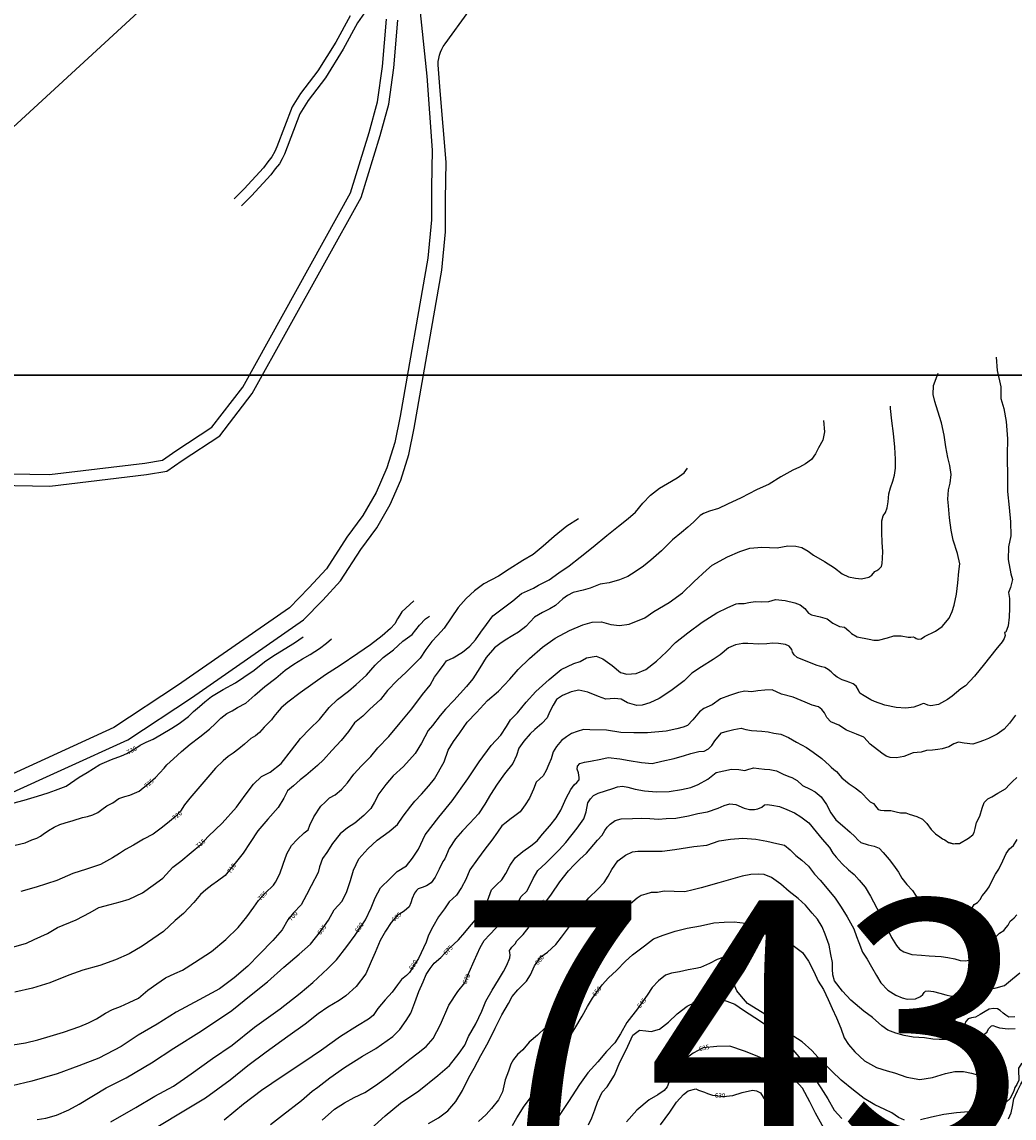
# Model space of a CAD drawing. Extents: x 346587 to 353930, y 6297400 to 6304834.
# Drawn here: x 350013 to 350448, y 6301875 to 6302355 of the extents above; entities that cross this region are included whole.
import ezdxf

# ---------------------------------------------------------------- set-up
doc = ezdxf.new("R2010")
doc.units = 0
doc.header["$MEASUREMENT"] = 0
doc.layers.get('0').update_dxf_attribs({"linetype": 'CONTINUOUS'})
doc.layers.add('2000', color=7, linetype='CONTINUOUS')

msp = doc.modelspace()

# ---------------------------------------------------------------- linework, layer by layer
at = {"color": 3}
for points in [[(349900, 6302200), (350800, 6302200), (350800, 6302800), (349900, 6302800), (349900, 6302200)], [(349900, 6301600), (350800, 6301600), (350800, 6302200), (349900, 6302200), (349900, 6301600)]]:
    msp.add_lwpolyline(points, dxfattribs=at)
at = {"color": 1}
for points in [[(350345.98, 6302618.21), (349601.26, 6301933.26), (349409.41, 6302027.1), (349337.04, 6301986.23), (349372.26, 6301746.09), (349329.32, 6301703.29), (349241.03, 6301676.77), (349102.56, 6301578.88), (349031.15, 6301421.32), (348572.53, 6301001.06), (348492.23, 6301005.53), (348275.6, 6300768.28), (348228.32, 6300624.22), (348255.45, 6300551.69), (348199.13, 6300385.35), (348129.6, 6300322.32), (348117.48, 6300248.8), (348137.69, 6300214.86), (347967.11, 6299874.1), (347949.45, 6299794.65), (348041.1, 6299229.98)], [(350440.04, 6302207.88), (350440.42, 6302201.95), (350442.03, 6302194.91), (350442.05, 6302189.72), (350443.34, 6302185.43), (350444.34, 6302179.67), (350444.94, 6302172.14), (350444.84, 6302165.1), (350445.01, 6302154.42), (350445.03, 6302149.02), (350445.64, 6302141.98), (350446.32, 6302135.69), (350446.43, 6302129.66), (350445.35, 6302124.79), (350445.33, 6302119.25), (350446.5, 6302113.05), (350447.13, 6302110.48), (350446.31, 6302107.07), (350445.44, 6302104.77), (350445.89, 6302102.15), (350445.82, 6302097.95), (350445.66, 6302093.96), (350445.23, 6302090.24), (350444.23, 6302087.4), (350443.7, 6302087.31), (350443.93, 6302085.98), (350443.54, 6302084.61), (350442.66, 6302083.19), (350439.91, 6302079.83), (350434.96, 6302073.54), (350430.49, 6302068.13), (350426.55, 6302064.01), (350424.57, 6302062.64), (350420.67, 6302059.45), (350418.69, 6302057.94), (350414.69, 6302055.79), (350411.38, 6302055.24), (350410.08, 6302055.51), (350408.8, 6302056.08), (350408.01, 6302056.16), (350406.65, 6302055.6), (350404.01, 6302054.58), (350400.41, 6302054.23), (350396.18, 6302054.41), (350391.29, 6302055.47), (350386.71, 6302057.07), (350385.12, 6302057.87), (350382.17, 6302059.64), (350380.32, 6302060.75), (350379.65, 6302062.08), (350378.76, 6302063.76), (350377.44, 6302064.78), (350375.85, 6302065.45), (350374.35, 6302066.07), (350372.55, 6302066.55), (350370.3, 6302067.79), (350369.06, 6302068.77), (350367.78, 6302070.05), (350366.37, 6302071.16), (350364.96, 6302072), (350363.58, 6302072.29), (350361.66, 6302072.8), (350355.35, 6302075.33), (350352.89, 6302076.39), (350351.56, 6302077.54), (350350.81, 6302078.65), (350350.45, 6302079.8), (350349.3, 6302081.31), (350347.67, 6302082.02), (350344.68, 6302082.42), (350342.04, 6302082.69), (350339.58, 6302082.38), (350336.01, 6302082.16), (350331.3, 6302082.42), (350329.06, 6302082.51), (350325.85, 6302081.89), (350322.78, 6302080.56), (350319.09, 6302077.46), (350316.02, 6302075.47), (350310.89, 6302072.33), (350306.76, 6302069.54), (350303.34, 6302066.08), (350297.51, 6302061.79), (350292.46, 6302058.42), (350288.34, 6302056.48), (350285, 6302055.46), (350282.58, 6302055.37), (350278.53, 6302056.57), (350275.75, 6302058.12), (350272.84, 6302058.34), (350269.02, 6302058.16), (350265.85, 6302059.36), (350261.22, 6302061.22), (350257.17, 6302062.11), (350253.87, 6302061.4), (350250.01, 6302059.76), (350247.51, 6302057.95), (350245.93, 6302055.56), (350244.32, 6302052.37), (350243.36, 6302050.02), (350241.08, 6302047.41), (350238.01, 6302044.79), (350235.91, 6302042.98), (350233.11, 6302039.79), (350231.01, 6302036.69), (350229.87, 6302033.46), (350228.35, 6302029.96), (350224.63, 6302025.44), (350221.52, 6302020.92), (350218.59, 6302016.41), (350216.1, 6302012.15), (350213.21, 6302007.86), (350209.45, 6302003.87), (350206.25, 6302000.42), (350203.27, 6301997.05), (350200.38, 6301992.8), (350198.46, 6301988.24), (350197.59, 6301987.09), (350196.11, 6301983.72), (350194.31, 6301980.26), (350192.57, 6301977.65), (350190.55, 6301976.41), (350188.57, 6301975.66), (350186.9, 6301975.08), (350186.07, 6301974.42), (350185.19, 6301973.13), (350184.23, 6301970.92), (350183.71, 6301969.01), (350182.88, 6301967.15), (350180.74, 6301965.29), (350177.62, 6301963.35), (350174.99, 6301960.33), (350172.5, 6301956.53), (350170.23, 6301952.45), (350168.05, 6301947.27), (350166.21, 6301943.28), (350163.86, 6301937.92), (350159.7, 6301932.38), (350155.23, 6301928.22), (350152.25, 6301926.14), (350147.33, 6301923.26), (350143.12, 6301920.43), (350137.37, 6301915.87), (350129.83, 6301910.51), (350120.31, 6301903.6), (350112.24, 6301897.58), (350104.52, 6301891.29), (350093.77, 6301883.45), (350081.26, 6301876.01), (350070.2, 6301869.33)], [(350052.29, 6301873.1), (350063.13, 6301879.39), (350071.47, 6301884.26), (350079.72, 6301888.73), (350087.49, 6301894.09), (350096.74, 6301900.82), (350105.43, 6301906.62), (350115.12, 6301914.55), (350126.35, 6301922.61), (350135.21, 6301929.38), (350140.65, 6301934.08), (350147.31, 6301940.19), (350151.12, 6301944.08), (350155.54, 6301949.8), (350159.22, 6301954.76), (350163.73, 6301961.58), (350166.21, 6301966.76), (350168, 6301971.1), (350170.4, 6301975.58), (350174.52, 6301979.56), (350177.72, 6301982.62), (350181.72, 6301985.19), (350184.3, 6301988.51), (350186.97, 6301992.45), (350189.85, 6301998.69), (350195.84, 6302006.4), (350201.75, 6302013.66), (350208.62, 6302023.27), (350213.61, 6302030.63), (350218.86, 6302037.85), (350223.07, 6302042.32), (350225.52, 6302046.13), (350227.35, 6302049.05), (350230.29, 6302052.19), (350234.18, 6302056.84), (350238.35, 6302061.49), (350244.22, 6302066.72), (350249.44, 6302071.1), (350255.06, 6302073.67), (350257.83, 6302074.6), (350260.63, 6302076.28), (350264.77, 6302076.99), (350267.76, 6302075.71), (350271.82, 6302072.87), (350275.48, 6302069.77), (350278.26, 6302069.01), (350282.39, 6302069.32), (350286.52, 6302071.14), (350291.3, 6302074.81), (350295.6, 6302078.84), (350299.63, 6302082.92), (350305.02, 6302087.12), (350311.29, 6302091.77), (350317.61, 6302095.98), (350322.44, 6302098.28), (350326.09, 6302099.92), (350327.19, 6302100.01), (350329.65, 6302100.01), (350331.72, 6302100.5), (350334.4, 6302100.85), (350337.13, 6302100.76), (350340.38, 6302100.94), (350343.41, 6302101.73), (350347.6, 6302101.33), (350351.82, 6302100.22), (350354.16, 6302099.43), (350356.23, 6302097.79), (350357.82, 6302095.71), (350359.1, 6302095.08), (350362.85, 6302094.2), (350365.93, 6302093.27), (350368.49, 6302091.32), (350371.35, 6302089.86), (350373.64, 6302089.59), (350375.45, 6302088.08), (350376.65, 6302086.89), (350379.12, 6302085.47), (350384.4, 6302084.45), (350386.43, 6302083.96), (350388.49, 6302083.96), (350392.36, 6302084.98), (350395.13, 6302085.91), (350398.34, 6302085.86), (350401.43, 6302085.27), (350402.61, 6302085.2), (350403.59, 6302085.36), (350404.38, 6302085.09), (350404.95, 6302084.66), (350405.88, 6302084.4), (350407.19, 6302084.49), (350408.68, 6302085.51), (350413.47, 6302087.85), (350416.32, 6302089.89), (350419.48, 6302093.65), (350420.74, 6302096.44), (350421.61, 6302099.28), (350422.56, 6302104.02), (350423.2, 6302109.02), (350423.66, 6302113.94), (350424.09, 6302117.35), (350423.01, 6302121.92), (350421.18, 6302127.72), (350420.24, 6302132.06), (350419.56, 6302137.51), (350419.1, 6302142.73), (350418.82, 6302145.66), (350419.07, 6302149.69), (350419.9, 6302152.66), (350420.36, 6302156.47), (350419.69, 6302160.41), (350418.84, 6302163.91), (350417.89, 6302168.65), (350417.21, 6302173.65), (350416.05, 6302179.1), (350414.44, 6302184.15), (350413.15, 6302188.36), (350412.48, 6302191.5), (350412.59, 6302195.49), (350414.64, 6302200.8)], [(350020.01, 6301874.18), (350023.79, 6301874.76), (350028.49, 6301876.04), (350033.89, 6301878.38), (350038.32, 6301880.82), (350050.26, 6301887.95), (350058.99, 6301892.29), (350070.05, 6301898.88), (350079.88, 6301905.3), (350091.9, 6301912.92), (350105.29, 6301921.77), (350113.75, 6301928.73), (350120.81, 6301934.39), (350128.09, 6301940.86), (350134.71, 6301946.44), (350139.71, 6301950.91), (350144.04, 6301956.4), (350147.63, 6301961.36), (350150.07, 6301965.97), (350153.58, 6301969.65), (350155.68, 6301973.9), (350157.24, 6301978.68), (350158.5, 6301983.24), (350160.9, 6301988.21), (350164.8, 6301992.63), (350168.83, 6301996.44), (350174.18, 6302000.12), (350177.73, 6302003.26), (350180.23, 6302006.85), (350183.64, 6302011.32), (350185.35, 6302013.45), (350188.24, 6302016.5), (350191.53, 6302020.13), (350194.06, 6302023.19), (350198.26, 6302030.72), (350200, 6302035.81), (350202.27, 6302039.53), (350205.07, 6302043.39), (350208.35, 6302047.99), (350212.34, 6302052.24), (350217.2, 6302057.51), (350222.03, 6302061.63), (350226.93, 6302066.86), (350230.7, 6302071.11), (350235.56, 6302075.89), (350241.35, 6302080.89), (350246.88, 6302084.79), (350253.2, 6302088.24), (350258.91, 6302090.68), (350263.08, 6302091.83), (350267.22, 6302091.92), (350271.31, 6302090.85), (350274.96, 6302090.41), (350279.27, 6302090.94), (350286.17, 6302093.73), (350290.07, 6302096.52), (350296.74, 6302100.41), (350302.58, 6302104.62), (350307.75, 6302109.58), (350313.18, 6302114.63), (350315.55, 6302116.84), (350322.27, 6302120.38), (350327.8, 6302122.82), (350332.11, 6302124.15), (350337.3, 6302124.59), (350344.03, 6302124.37), (350348.69, 6302125.21), (350352.21, 6302125.03), (350354.94, 6302124.54), (350357.72, 6302122.86), (350359.97, 6302121.17), (350364.86, 6302118.38), (350369.23, 6302115.64), (350372.58, 6302112.93), (350375.36, 6302111.6), (350378.35, 6302111.07), (350381.08, 6302110.76), (350384.25, 6302111.47), (350385.48, 6302112.4), (350386.8, 6302113.97), (350387.76, 6302114.44), (350388.55, 6302114.97), (350389.77, 6302116.25), (350390.07, 6302117.54), (350390.29, 6302119.88), (350390.32, 6302122.81), (350390.04, 6302126.71), (350389.93, 6302131.05), (350389.96, 6302136.18), (350390.47, 6302138.44), (350391.48, 6302139.82), (350392.26, 6302141.9), (350392.65, 6302144.47), (350392.99, 6302147.97), (350393.77, 6302150.58), (350394.73, 6302153.5), (350395.55, 6302156.2), (350395.93, 6302159.3), (350395.96, 6302163.2), (350395.68, 6302168.47), (350394.99, 6302174.41), (350394.27, 6302179.94), (350393.72, 6302185.39), (350393.76, 6302186.41)], [(350364.35, 6302180.04), (350364.81, 6302175.12), (350364.08, 6302171.53), (350362.24, 6302168.08), (350360.85, 6302165.47), (350359.1, 6302163.07), (350356.55, 6302161.08), (350353.92, 6302159.62), (350350.93, 6302158.34), (350345.66, 6302155.5), (350340.57, 6302152.27), (350335.04, 6302149.75), (350328.37, 6302146.29), (350322.35, 6302143.55), (350318.44, 6302141.65), (350314.4, 6302140.36), (350311.86, 6302139.34), (350310.36, 6302138.59), (350307.51, 6302135.62), (350305.02, 6302133.37), (350302.25, 6302131.06), (350298.22, 6302127.92), (350293.4, 6302123.09), (350288.71, 6302118.97), (350285.51, 6302116.27), (350281.95, 6302113.79), (350278.62, 6302111.89), (350275.06, 6302110.43), (350270.58, 6302109.1), (350266.62, 6302108.44), (350262.23, 6302106.76), (350259.16, 6302105.83), (350254.67, 6302104.76), (350252.3, 6302103.48), (350250.2, 6302101.97), (350247.04, 6302099.14), (350244.54, 6302097.64), (350241.25, 6302096.09), (350237.78, 6302094.01), (350233.97, 6302089.93), (350230.81, 6302087.5), (350228.31, 6302085.95), (350224.89, 6302084), (350222.69, 6302082.36), (350220.24, 6302080.59), (350216.6, 6302076.38), (350213.85, 6302071.82), (350210.74, 6302067.08), (350207.99, 6302063.72), (350202.47, 6302057.47), (350198.79, 6302053.71), (350196.47, 6302050.92), (350193.14, 6302046.53), (350191.3, 6302044.36), (350188.24, 6302038.83), (350185.49, 6302034.36), (350180.45, 6302028.64), (350175.89, 6302024.52), (350172.65, 6302020.72), (350169.63, 6302016.73), (350167.8, 6302013.05), (350166.18, 6302010.31), (350163.12, 6302007.21), (350159.17, 6302003.8), (350155.84, 6302001.76), (350152.68, 6301999.19), (350149.31, 6301994.94), (350146.81, 6301991.05), (350144.98, 6301988.3), (350143.67, 6301984.71), (350143.02, 6301982.19), (350139.92, 6301976.34), (350137.91, 6301972.44), (350135.6, 6301968.15), (350132.27, 6301964.6), (350129.81, 6301961.5), (350127.24, 6301957.16), (350123.25, 6301952.51), (350117.42, 6301946.45), (350112.3, 6301941.18), (350106.33, 6301936.13), (350099.84, 6301931.26), (350090.93, 6301926.43), (350080.92, 6301921.16), (350072.59, 6301915.81), (350064.25, 6301911.07), (350056.79, 6301906.11), (350047, 6301900.97), (350038.3, 6301897.66), (350028.77, 6301894.12), (350017.7, 6301890.84), (350009.05, 6301888.9)], [(350009.38, 6301906.84), (350014.92, 6301907.72), (350020.23, 6301908.92), (350025.72, 6301910.64), (350031.57, 6301912.41), (350038.73, 6301914.84), (350042.46, 6301916.44), (350045.97, 6301918.25), (350049.88, 6301920.73), (350052.95, 6301922.33), (350056.46, 6301923.65), (350060.28, 6301925.34), (350064.36, 6301927.24), (350068.49, 6301930.69), (350072.43, 6301933.57), (350076.12, 6301936.14), (350080.29, 6301938), (350083.58, 6301939.5), (350088.94, 6301942.87), (350096.4, 6301947.61), (350102.62, 6301952.92), (350108.01, 6301958.14), (350111.78, 6301962.88), (350114.84, 6301967.13), (350116.9, 6301970.01), (350119.83, 6301973.25), (350123.51, 6301976.74), (350124.3, 6301978.03), (350126.31, 6301981.66), (350127.79, 6301985.96), (350129.4, 6301990.48), (350131.32, 6301994.02), (350133.86, 6301996.76), (350136.98, 6301999.55), (350138.73, 6302000.97), (350139.34, 6302002.96), (350141.13, 6302006.68), (350144.28, 6302011.25), (350146.07, 6302012.97), (350148.05, 6302014.88), (350150.5, 6302016.25), (350153.22, 6302018.6), (350155.85, 6302021.56), (350158.69, 6302025.24), (350162.07, 6302028.87), (350166.05, 6302033.08), (350169.25, 6302036.84), (350173.98, 6302041.84), (350178.93, 6302047.78), (350184.05, 6302053.93), (350188.69, 6302060.22), (350192.06, 6302064.3), (350194.07, 6302067.79), (350196.17, 6302070.67), (350198.27, 6302073.37), (350199.32, 6302074.84), (350202.13, 6302076.21), (350206.3, 6302078.69), (350209.46, 6302081.3), (350211.96, 6302084.13), (350214.23, 6302087.46), (350216.81, 6302090.82), (350219.61, 6302094.58), (350223.69, 6302097.64), (350228.3, 6302101.23), (350232.15, 6302104.41), (350237.42, 6302106.76), (350239.49, 6302108), (350244.18, 6302110.3), (350248.53, 6302113.4), (350253.05, 6302116.46), (350257.74, 6302120.22), (350263.48, 6302124.78), (350269.53, 6302129.7), (350274.62, 6302133.9), (350278.78, 6302137.18), (350281.98, 6302140.01), (350285.22, 6302143.91), (350288.6, 6302147.45), (350292.59, 6302150.46), (350296.06, 6302152.59), (350300.31, 6302155.02), (350303.34, 6302157.24), (350304.83, 6302159.19)], [(350257.14, 6302137.09), (350251.92, 6302133.86), (350246.4, 6302129.35), (350241.62, 6302125.14), (350237.19, 6302121.46), (350232.72, 6302118.81), (350226.75, 6302115.09), (350221.97, 6302112.03), (350215.6, 6302108.54), (350211.48, 6302105.48), (350207.93, 6302102.25), (350204.34, 6302098.22), (350201.28, 6302093.66), (350198.21, 6302089.14), (350195.37, 6302085.95), (350192.91, 6302083.3), (350190.24, 6302079.93), (350187.8, 6302076.12), (350185.12, 6302073.38), (350181.57, 6302069.88), (350177.67, 6302066.25), (350173.38, 6302061.95), (350170.36, 6302057.92), (350165.67, 6302053.76), (350162.56, 6302050.71), (350159.01, 6302047.74), (350156.29, 6302044.02), (350153.14, 6302040.08), (350149.02, 6302035.65), (350145.39, 6302031.62), (350142.72, 6302029.14), (350137.72, 6302024.71), (350135.13, 6302022.77), (350132.32, 6302020.24), (350129.69, 6302018.03), (350128.03, 6302014.79), (350125.54, 6302010.63), (350121.03, 6302005.58), (350116.7, 6302000.49), (350113.29, 6301995.44), (350110.22, 6301990.75), (350107.29, 6301987.03), (350104.75, 6301984.02), (350102.3, 6301980.96), (350098.92, 6301978.39), (350096.55, 6301976.75), (350093.79, 6301974.67), (350091.55, 6301972.68), (350088.62, 6301969.14), (350084.11, 6301964.36), (350080.47, 6301961.17), (350075.25, 6301956.43), (350070.65, 6301953.24), (350065.95, 6301950.05), (350060.25, 6301946.64), (350054.23, 6301944.03), (350047.38, 6301941.6), (350039.96, 6301939.43), (350033.9, 6301937.26), (350025.51, 6301933.9), (350017.95, 6301931.6), (350010.13, 6301929.92)], [(350184.93, 6302101.19), (350179.72, 6302096.28), (350178.8, 6302094.86), (350177.75, 6302093.27), (350176.7, 6302091.14), (350174.68, 6302089.06), (350171.05, 6302085.87), (350166, 6302081.89), (350160.43, 6302078.17), (350152.62, 6302072.9), (350146.31, 6302068.74), (350140.74, 6302064.8), (350135.12, 6302060.86), (350129.77, 6302056.74), (350126.92, 6302054.26), (350125.04, 6302052.31), (350123.68, 6302050.54), (350122.59, 6302049.08), (350119.43, 6302045.8), (350117.33, 6302043.54), (350115.58, 6302042.13), (350113.51, 6302040.93), (350110.8, 6302038.45), (350108.34, 6302036.42), (350105.89, 6302034.47), (350103.69, 6302033.05), (350101.41, 6302031.1), (350098.04, 6302027.91), (350094.67, 6302023.93), (350090.38, 6302018.88), (350086.78, 6302014.81), (350084.55, 6302011.88), (350082.8, 6302009.09), (350080.57, 6302006.79), (350077.89, 6302004.53), (350074.82, 6302002.1), (350070.75, 6301999.09), (350066.58, 6301996.79), (350062.19, 6301994.17), (350058.72, 6301992.27), (350056.09, 6301990.5), (350053.02, 6301988.6), (350047.71, 6301985.81), (350041.6, 6301983.68), (350035.59, 6301981.87), (350028.56, 6301978.77), (350019.6, 6301975.81), (350012.79, 6301973.9)], [(350009.71, 6301949.68), (350015.29, 6301951.31), (350018.63, 6301952.95), (350024.51, 6301955.47), (350028.9, 6301958.13), (350037.11, 6301961.58), (350043.17, 6301964.68), (350047.03, 6301966.94), (350051.95, 6301968.22), (350056.34, 6301969.46), (350060.25, 6301970.61), (350066.09, 6301973.27), (350070.74, 6301976.76), (350074.99, 6301979.77), (350079.33, 6301984.51), (350082.97, 6301987.21), (350087.4, 6301990.98), (350091.7, 6301994.47), (350094.98, 6301998.11), (350100.98, 6302003.77), (350107.34, 6302010.86), (350111.05, 6302016.08), (350114.77, 6302020.91), (350118.28, 6302024.28), (350122.01, 6302026.22), (350126.84, 6302030.03), (350131.34, 6302035.79), (350135.33, 6302040.93), (350139.36, 6302045.13), (350143.7, 6302049.25), (350147.85, 6302054.52), (350151.49, 6302057.97), (350156.36, 6302061.69), (350159.65, 6302064.61), (350164.16, 6302068.69), (350167.97, 6302072.94), (350171.52, 6302076.35), (350176, 6302079.76), (350180.07, 6302083.57), (350184.28, 6302086.49), (350187.48, 6302090.47), (350190.02, 6302093.31), (350191.86, 6302094.41)], [(350009.36, 6302012.66), (350014.23, 6302013.86), (350020.08, 6302015.63), (350024.77, 6302017.17), (350027.94, 6302018.24), (350032.63, 6302020.09), (350038.38, 6302024.03), (350041.89, 6302026.07), (350047.42, 6302029.57), (350052.56, 6302031.78), (350056.99, 6302033.37), (350059.27, 6302034.39), (350062.74, 6302036.34), (350065.11, 6302037.93), (350067.65, 6302039.31), (350070.77, 6302040.55), (350074.33, 6302042.71), (350078.93, 6302045.37), (350082.14, 6302047.5), (350086.26, 6302050.46), (350088.41, 6302052.76), (350091.12, 6302054.89), (350093.4, 6302056.93), (350096.3, 6302059.27), (350101.43, 6302062.42), (350106.87, 6302065.2), (350110.43, 6302067.77), (350115.03, 6302070.83), (350119.5, 6302074.46), (350123.23, 6302076.98), (350128.19, 6302079.95), (350132.62, 6302082.78), (350136.53, 6302085.48)], [(350010.35, 6301994.15), (350014.7, 6301995.3), (350017.64, 6301996.49), (350019.88, 6301997.2), (350021.37, 6301998.13), (350022.68, 6301999.06), (350024.88, 6302000.7), (350027.42, 6302002.16), (350029.92, 6302003.22), (350032.3, 6302004.02), (350035.81, 6302004.99), (350039.85, 6302006.32), (350041.96, 6302006.72), (350044.33, 6302007.47), (350046.53, 6302008.53), (350048.28, 6302009.86), (350050.56, 6302011.41), (350053.06, 6302012.69), (350055.7, 6302014.64), (350058.33, 6302015.52), (350060.61, 6302016.14), (350064.61, 6302017.87), (350066.45, 6302019.24), (350068.47, 6302020.88), (350071.84, 6302023.89), (350075.61, 6302027.92), (350076.75, 6302029.34), (350079.73, 6302031.99), (350083.15, 6302035.27), (350087.05, 6302038.41), (350091.26, 6302041.6), (350095.51, 6302044.92), (350098.14, 6302047.49), (350100.42, 6302049.79), (350103.01, 6302051.87), (350105.38, 6302053.03), (350107.79, 6302054.44), (350111.43, 6302056.43), (350115.34, 6302059.8), (350119.72, 6302063.61), (350124.5, 6302067.28), (350128.58, 6302070.87), (350132.35, 6302073.39), (350136.21, 6302075.78), (350139.54, 6302077.73), (350143.58, 6302080.34), (350146.65, 6302082.69), (350148.84, 6302084.5)], [(350448.52, 6302051.12), (350445.85, 6302047.57), (350443.52, 6302045), (350440.45, 6302042.79), (350436.72, 6302040.84), (350434.52, 6302040.04), (350432.37, 6302039.29), (350429.82, 6302038.45), (350425.95, 6302038.89), (350423.53, 6302039.25), (350421.42, 6302038.58), (350419.31, 6302037.3), (350417.81, 6302036.77), (350416.32, 6302036.33), (350414.43, 6302036.11), (350412.1, 6302035.8), (350409.46, 6302035.58), (350407.22, 6302034.91), (350403.61, 6302034.6), (350399.61, 6302033.05), (350396.4, 6302032.43), (350393.63, 6302032.61), (350391.82, 6302033.14), (350389.93, 6302034.52), (350384.76, 6302038.37), (350381.98, 6302041.52), (350378.85, 6302042.76), (350374.4, 6302044.53), (350371.04, 6302046.71), (350367.56, 6302048.21), (350365.79, 6302050.12), (350364.82, 6302052.07), (350363.71, 6302053.58), (350362.12, 6302054.73), (350359.44, 6302055.48), (350356.31, 6302056.77), (350351.15, 6302058.94), (350345.95, 6302060.36), (350341.86, 6302062.18), (350338.64, 6302062.04), (350335.57, 6302061.78), (350332.8, 6302061.29), (350329.93, 6302061.69), (350327.16, 6302061.03), (350323.21, 6302059.74), (350319.34, 6302058.24), (350315.57, 6302055.58), (350311.97, 6302053.99), (350310, 6302052.62), (350307.11, 6302049.12), (350304.87, 6302046.55), (350302.85, 6302045.8), (350300.08, 6302045.18), (350295.51, 6302044.11), (350287.24, 6302043.36), (350281.35, 6302043.36), (350275.63, 6302043.54), (350269.29, 6302044.52), (350261.99, 6302044.7), (350259.3, 6302044.79), (350256.45, 6302043.99), (350254.08, 6302043.02), (350251.88, 6302041.6), (350249.56, 6302039.96), (350247.5, 6302037.44), (350246.01, 6302035.09), (350245.1, 6302031.95), (350244.14, 6302029.6), (350242.88, 6302026.94), (350241.61, 6302024.55), (350240.21, 6302023.18), (350238.59, 6302021.72), (350237.37, 6302018.75), (350235.66, 6302014.72), (350233.74, 6302011.93), (350231.46, 6302008.83), (350229.14, 6302007.01), (350227.03, 6302005.42), (350225.37, 6302004.13), (350223.57, 6302002.63), (350221.64, 6301999.92), (350219.15, 6301996.43), (350216, 6301992.44), (350212.8, 6301988.1), (350209.43, 6301983.36), (350207.74, 6301979.15), (350205.81, 6301975.65), (350203.67, 6301972.33), (350200.38, 6301969.45), (350198.33, 6301966.31), (350195.83, 6301962.81), (350193.34, 6301958.51), (350191.42, 6301954.75), (350190.42, 6301951.73), (350186.93, 6301944.65), (350185.83, 6301942.87), (350182.99, 6301938.44), (350181.72, 6301937.12), (350179.62, 6301935.39), (350177.86, 6301933.13), (350175.46, 6301929.85), (350172.35, 6301926.44), (350169.15, 6301922.68), (350167.09, 6301919.58), (350165.16, 6301918.07), (350160.29, 6301915.06), (350152.83, 6301910.5), (350144.5, 6301904.52), (350136.38, 6301898.99), (350127.25, 6301892.96), (350118.21, 6301886.76), (350110.36, 6301880.88), (350101.94, 6301873.83)], [(350122.18, 6301871.96), (350127.45, 6301875.95), (350135.74, 6301882.37), (350140.47, 6301886.49), (350142.97, 6301888.3), (350148.1, 6301892.33), (350154.55, 6301896.85), (350162.45, 6301901.77), (350168.25, 6301905.22), (350175.75, 6301910.45), (350178.77, 6301913.46), (350181.53, 6301917.44), (350183.63, 6301920.72), (350185.46, 6301925.37), (350187.11, 6301930.11), (350189.03, 6301934.37), (350190.3, 6301937.64), (350192.09, 6301940.26), (350193.89, 6301942.61), (350196.78, 6301945), (350200.63, 6301949.12), (350204.45, 6301952.84), (350207.3, 6301956.03), (350209.31, 6301958.51), (350211.98, 6301961.56), (350214.08, 6301963.86), (350216.18, 6301967.1), (350217.84, 6301971.4), (350219.01, 6301974.63), (350221.38, 6301977.02), (350223.44, 6301978.97), (350225.19, 6301981.76), (350227.11, 6301985.48), (350229.34, 6301988.63), (350232.67, 6301991.37), (350236.27, 6301993.94), (350238.99, 6301996.11), (350241.31, 6301999.08), (350244.47, 6302002.62), (350247.36, 6302006.12), (350249.28, 6302009.57), (350251.68, 6302014.76), (350253.69, 6302018.52), (350255.13, 6302020.56), (350256.4, 6302021.58), (350257.32, 6302022.82), (350257.4, 6302023.88), (350257.13, 6302025.83), (350256.56, 6302027.51), (350256.59, 6302028.8), (350257.6, 6302029.95), (350259.71, 6302030.52), (350262.3, 6302031.01), (350266.88, 6302031.9), (350270.08, 6302032.6), (350275.19, 6302031.98), (350279.28, 6302031.32), (350284.7, 6302030.34), (350289.41, 6302029.9), (350293.63, 6302030.91), (350298.95, 6302032.11), (350303.52, 6302033.44), (350306.33, 6302034.36), (350309.84, 6302035.21), (350312.09, 6302035.43), (350313.98, 6302036.44), (350315.42, 6302037.82), (350316.82, 6302039.86), (350318.05, 6302041.54), (350319.71, 6302043.31), (350322.13, 6302044.15), (350325.07, 6302044.81), (350328.28, 6302045.39), (350330.31, 6302044.9), (350332.82, 6302044.37), (350335.11, 6302044.19), (350337.31, 6302044.15), (350340.08, 6302043.75), (350342.59, 6302043.26), (350345.76, 6302042.73), (350349.02, 6302041.31), (350352.55, 6302039.31), (350357, 6302036.92), (350359.87, 6302034.93), (350363.58, 6302032.13), (350365.39, 6302030.58), (350366.93, 6302029.3), (350367.77, 6302028.41), (350368.88, 6302027.35), (350370.02, 6302026.46), (350372.37, 6302023.62), (350375.55, 6302021.01), (350378.19, 6302019.24), (350380.71, 6302017.42), (350381.95, 6302016.22), (350383.23, 6302014.85), (350384.86, 6302013.21), (350386.27, 6302012.5), (350387.78, 6302010.59), (350388.35, 6302009.88), (350389.37, 6302009.48), (350390.99, 6302009.4)], [(350144.87, 6301873.86), (350150.27, 6301878.69), (350154.61, 6301881.48), (350158.83, 6301883.82), (350163.44, 6301885.99), (350168.22, 6301889.05), (350173.49, 6301892.77), (350179.49, 6301897.55), (350183.18, 6301900.56), (350186.91, 6301903.26), (350190.42, 6301906.14), (350193.48, 6301909.51), (350196.58, 6301915.67), (350200.33, 6301924.22), (350204.27, 6301930.15), (350207.33, 6301933.96), (350209.12, 6301938.57), (350211.43, 6301943.53), (350213.96, 6301949.42), (350215.8, 6301952.43), (350218.25, 6301955.05), (350220.88, 6301957.88), (350225.05, 6301961.65), (350228.03, 6301964.52), (350230.08, 6301967.85), (350231.78, 6301971.61), (350234.63, 6301974.22), (350237.16, 6301979.58), (350239.22, 6301983.17), (350242.77, 6301986.36), (350248.55, 6301992.12), (350251.49, 6301995.31), (350256.48, 6302001.64), (350259.37, 6302005.8), (350260.45, 6302008.86), (350261.14, 6302012.67), (350262.28, 6302014.44), (350263.59, 6302015.95), (350265.66, 6302016.97), (350268.95, 6302018.03), (350272.12, 6302018.96), (350274.18, 6302019.76), (350276.29, 6302019.98), (350278.63, 6302019.62), (350281.93, 6302018.69), (350285.98, 6302017.94), (350291.26, 6302017.49), (350296.76, 6302017.71), (350302.17, 6302018.59), (350306.25, 6302019.48), (350309.55, 6302020.72), (350313.72, 6302023.15), (350317.36, 6302025.99), (350320.7, 6302026.74), (350324.13, 6302027.45), (350327.34, 6302027.36), (350329.94, 6302026.92), (350331.74, 6302027.49), (350333.94, 6302028.11), (350336.01, 6302027.84), (350338.47, 6302027.53), (350340.94, 6302027.27), (350343.8, 6302026.82), (350346.67, 6302025.36), (350349.22, 6302024.3), (350350.5, 6302023.85), (350352.79, 6302022.52), (350355.22, 6302020.31), (350358.53, 6302018.71), (350360.69, 6302017.6), (350363.38, 6302015.39), (350365.73, 6302012.02), (350367.59, 6302008.3), (350369.8, 6302005.33), (350372.72, 6302002.76), (350376.03, 6301999.87), (350378.1, 6301998.01), (350379.43, 6301996.51), (350380.8, 6301995.31), (350383.88, 6301994.38), (350386.61, 6301993.8), (350388.73, 6301992.96), (350390.5, 6301990.96), (350393.11, 6301987.99), (350395.1, 6301985.42), (350397.22, 6301982.45), (350398.68, 6301979.71), (350400.81, 6301976.96), (350403.37, 6301974.34), (350404.7, 6301972.3), (350405.63, 6301970.8), (350407.62, 6301969.2), (350409.64, 6301968.27), (350410.97, 6301967.65), (350413.04, 6301966.5), (350415.02, 6301965.25), (350416.48, 6301963.88), (350419.31, 6301962.19), (350421.2, 6301961.84), (350422.74, 6301962.1), (350424.28, 6301962.81), (350425.33, 6301963.43), (350426.38, 6301964.67), (350427.74, 6301965.56), (350429.15, 6301966.44), (350429.93, 6301967.55), (350430.42, 6301968.22), (350431.86, 6301969.15), (350432.98, 6301970.47), (350433.88, 6301972.07), (350435.5, 6301973.89), (350436.9, 6301975.93), (350438.69, 6301979.65), (350439.78, 6301981.51), (350441.18, 6301983.72), (350442.88, 6301987.4), (350444.32, 6301990.63), (350445.85, 6301992.63), (350447.56, 6301994.13), (350449.27, 6301996.62)], [(350390.99, 6302009.4), (350393.86, 6302009.35), (350396.19, 6302008.86), (350398.04, 6302008.33), (350400.37, 6302008.37), (350401.96, 6302007.84), (350405.22, 6302006.73), (350407.78, 6302005.54), (350409.59, 6302003.67), (350411.58, 6302001.01), (350413.48, 6301999.24), (350415.29, 6301997.91), (350416.48, 6301996.94), (350417.58, 6301996.49), (350419.08, 6301995.34), (350421.2, 6301994.72), (350419.08, 6301995.34), (350421.2, 6301994.72), (350422.12, 6301994.9), (350424.01, 6301994.9), (350427.96, 6301997.33), (350429.72, 6301998.79), (350430.42, 6301999.81), (350430.81, 6302001.5), (350431.37, 6302004.11), (350432.85, 6302006.95), (350433.81, 6302010.45), (350434.81, 6302012.93), (350436.34, 6302014.43), (350438.1, 6302015.32), (350440.69, 6302016.96), (350444.16, 6302018.86), (350445.91, 6302020.72), (350447.18, 6302022.05), (350449.02, 6302023.82)], [(350164.51, 6301868.62), (350172.36, 6301875.75), (350179.07, 6301881.2), (350187.1, 6301886.73), (350195.52, 6301893.42), (350200.52, 6301897.76), (350204.86, 6301903.12), (350207.22, 6301906.71), (350208.96, 6301910.39), (350212.15, 6301916.01), (350214.73, 6301921.55), (350216.52, 6301925.89), (350219.27, 6301930.68), (350221.98, 6301935.2), (350224.21, 6301938.87), (350225.74, 6301941.71), (350227.05, 6301944.85), (350227.17, 6301946.18), (350226.95, 6301947.11), (350226.86, 6301948.04), (350227.25, 6301948.71), (350227.86, 6301949.59), (350229.27, 6301950.97), (350230.01, 6301952.29), (350232.9, 6301955.13), (350236.05, 6301959.25), (350238.15, 6301963.1), (350239.9, 6301965.85), (350241.87, 6301968.29), (350245.24, 6301972.8), (350248.87, 6301978.16), (350252.72, 6301983.03), (350255.18, 6301985.65), (350257.59, 6301988.08), (350260.57, 6301990.74), (350265.47, 6301996.45), (350267.49, 6301998.58), (350268.67, 6302000.66), (350269.59, 6302002.04), (350270.95, 6302003.45), (350273.1, 6302004.96), (350275.73, 6302005.71), (350280.79, 6302005.93), (350284.75, 6302006.02), (350288.36, 6302005.88), (350292.05, 6302005.66), (350295.4, 6302005.88), (350299.75, 6302006.01), (350305.2, 6302006.99), (350309.34, 6302008), (350313.51, 6302008.84), (350318.26, 6302010.44), (350320.89, 6302011.54), (350323.31, 6302012.3), (350325.95, 6302012.03), (350329.61, 6302010.39), (350331.94, 6302009.86), (350334.14, 6302009.86), (350335.64, 6302010.12), (350337.35, 6302010.83), (350338.49, 6302011.8), (350339.77, 6302012.03), (350341.75, 6302011.72), (350345.18, 6302011.09), (350348.36, 6302009.76), (350351.7, 6302008.3), (350354.4, 6302006.62), (350357.93, 6302003.96), (350361.15, 6302000.1), (350363.85, 6301996.78), (350366.95, 6301993.19), (350368.54, 6301990.75), (350369.91, 6301989.02), (350372.52, 6301986.01), (350375.39, 6301983.48), (350377.82, 6301981.35), (350380.03, 6301978.83), (350382.68, 6301975.81), (350384.94, 6301971.87), (350389.02, 6301964.11), (350394.21, 6301953.83), (350396.29, 6301950.33), (350397.62, 6301948.73), (350399.61, 6301947.58), (350403.13, 6301946.38), (350407.31, 6301946.11), (350410.66, 6301945.76), (350415.94, 6301945.4), (350418.85, 6301945.04), (350421.93, 6301944.51), (350424.18, 6301943.71), (350426.51, 6301943.62), (350428.09, 6301943.93), (350429.94, 6301944.38), (350431.44, 6301945.08), (350432.36, 6301945.62), (350432.93, 6301946.28), (350433.14, 6301946.9), (350433.5, 6301947.44), (350434.15, 6301947.87), (350435.65, 6301948.72), (350437.31, 6301950.62), (350438.67, 6301952.57), (350439.85, 6301954.08), (350441.47, 6301955.72), (350443.36, 6301956.91), (350444.41, 6301958.11), (350445.28, 6301959.22), (350445.63, 6301960.06), (350446.08, 6301960.89), (350446.82, 6301961.48), (350447.82, 6301962.41), (350449.05, 6301963.78)], [(350228.03, 6301928.01), (350230.44, 6301930.85), (350234.3, 6301934.7), (350236.09, 6301937.49), (350237.75, 6301941.44), (350240.59, 6301945.29), (350243.45, 6301947.37), (350247.08, 6301950.78), (350249.62, 6301953.93), (350253.56, 6301959.15), (350256.19, 6301963.58), (350258.11, 6301966.91), (350261.66, 6301971.16), (350265.56, 6301974.97), (350268.36, 6301977.8), (350270.02, 6301980.59), (350271.64, 6301983.52), (350274.31, 6301987.28), (350277.69, 6301989.85), (350280.67, 6301991.35), (350283.09, 6301991.58), (350288.33, 6301991.53), (350293.69, 6301991.62), (350299.28, 6301992.28), (350307.59, 6301993.56), (350313.35, 6301994.27), (350318.71, 6301996.08), (350323.63, 6301996.88), (350329, 6301997.32), (350334.81, 6301996.79), (350339.61, 6301995.99), (350344.01, 6301995.01), (350347.27, 6301994.21), (350349.83, 6301992.13), (350352.22, 6301989.74), (350354.91, 6301987.61), (350357.87, 6301984.99), (350360.39, 6301981.58), (350362.95, 6301978.83), (350365.96, 6301975.29), (350369.45, 6301971.03), (350372.07, 6301967.13), (350374.72, 6301962.79), (350377.65, 6301957.56), (350378.81, 6301954.23), (350379.87, 6301951.66), (350381.52, 6301947.41), (350383.51, 6301944.35), (350385.42, 6301941.02), (350387.55, 6301937.17), (350389.54, 6301933.89), (350392.63, 6301930.74), (350395.99, 6301928.61), (350398.85, 6301927.41), (350400.97, 6301926.79), (350404.62, 6301926.88), (350406.86, 6301927.94), (350407.91, 6301928.78), (350408.48, 6301929.67), (350409.06, 6301930.3), (350410.24, 6301930.51), (350412.57, 6301930.2), (350415.26, 6301929.4), (350418.03, 6301928.65), (350420.46, 6301928.16), (350423.62, 6301928.64), (350426.66, 6301929.44), (350429.82, 6301930.42), (350433.17, 6301930.55), (350437.08, 6301931.21), (350440.03, 6301931.74), (350443.59, 6301932.8), (350447.19, 6301935.64), (350450.3, 6301938.34)], [(350448.13, 6301919.06), (350445.49, 6301918.97), (350444.26, 6301919.77), (350443.07, 6301920.7), (350441.83, 6301921.9), (350440.55, 6301922.57), (350438.79, 6301922.74), (350436.9, 6301922.35), (350435.14, 6301921.37), (350433.03, 6301920.04), (350431.01, 6301918.94), (350429.17, 6301918.58), (350427.8, 6301918.14), (350426.71, 6301916.99), (350426.32, 6301915.92), (350425.88, 6301914.59), (350425.58, 6301913.31), (350425.23, 6301912.69), (350424.18, 6301911.63), (350423.08, 6301910.92), (350421.37, 6301910.16), (350419.87, 6301909.54), (350417.98, 6301909.1), (350414.99, 6301909.15), (350412.3, 6301909.28), (350408.6, 6301909.82), (350403.59, 6301910.13), (350399.71, 6301910.93), (350396.05, 6301911.9), (350392.61, 6301913.19), (350389.97, 6301915.14), (350385.77, 6301918.78), (350382.06, 6301921.57), (350376.41, 6301926.32), (350372.7, 6301930.26), (350369.2, 6301934.78), (350368.49, 6301937.4), (350368.39, 6301939.97), (350368.34, 6301942.85), (350367.66, 6301946.39), (350366.81, 6301950.47), (350365.16, 6301955.26), (350363.74, 6301958.49), (350361.75, 6301961.77), (350359.36, 6301964.39), (350356.57, 6301967.93), (350353.26, 6301970.9), (350349.33, 6301973.92), (350345.71, 6301977.15), (350341.56, 6301980.04), (350338.44, 6301981.41), (350336.01, 6301981.54), (350332.5, 6301981.32), (350328.76, 6301980.62), (350318.61, 6301977.78), (350310.87, 6301975.53), (350307.35, 6301974.6), (350303.71, 6301973.85), (350298.95, 6301973.89), (350294.55, 6301974.07), (350291.7, 6301973.45), (350288.88, 6301973.5), (350286.6, 6301972.7), (350284.57, 6301972.12), (350282.77, 6301971.02), (350279.88, 6301968.49), (350277.82, 6301966.37), (350275.02, 6301963.18), (350272.92, 6301960.61), (350270.47, 6301956.67), (350268.11, 6301952.95), (350265.79, 6301948.78), (350262.81, 6301945.06), (350260.45, 6301941.6), (350258.61, 6301938.9), (350256.16, 6301935.31), (350254.46, 6301932.08), (350253.15, 6301929.95), (350251, 6301927.61), (350247.76, 6301922.56), (350245.84, 6301918.48), (350242.47, 6301914.27), (350239.05, 6301911.08), (350235.5, 6301908.03), (350232.65, 6301904.66), (350230.37, 6301902.62), (350228.62, 6301900.45), (350227.44, 6301898.28), (350226.4, 6301895.31), (350224.92, 6301891.5), (350223.79, 6301886.19), (350222.09, 6301882.77), (350219.03, 6301878.88), (350216.62, 6301876.26), (350213.33, 6301873.25)], [(350228.12, 6301871.43), (350230.13, 6301874.84), (350233.28, 6301879.98), (350236.12, 6301883.65), (350238.05, 6301886.31), (350242.07, 6301893.05), (350245.62, 6301897.96), (350248.37, 6301902.44), (350251.87, 6301908.06), (350255.45, 6301914), (350258.64, 6301919.41), (350261.05, 6301923.61), (350263.15, 6301927.16), (350265.86, 6301930.84), (350267.39, 6301933.09), (350270.24, 6301936.06), (350273.7, 6301939.34), (350277.65, 6301943.41), (350280.67, 6301946.16), (350285.98, 6301950.19), (350289.93, 6301953.2), (350294.23, 6301954.84), (350299.42, 6301956.61), (350304.6, 6301957.85), (350310.45, 6301958.96), (350316.3, 6301960.15), (350320.87, 6301960.5), (350325.32, 6301960.63), (350330.29, 6301960.1), (350335.58, 6301958.5), (350339.19, 6301957.31), (350343.78, 6301955.27), (350347.61, 6301953.09), (350351.14, 6301950.34), (350355.2, 6301947.24), (350357.82, 6301943.43), (350360.12, 6301938.86), (350361.99, 6301934.7), (350364.33, 6301930.97), (350366.46, 6301926.67), (350368.2, 6301922.73), (350370.1, 6301918.61), (350371.93, 6301914.09), (350373.4, 6301909.92), (350375.26, 6301906.99), (350378.09, 6301903.67), (350382.33, 6301899.85), (350387.58, 6301896.93), (350392.2, 6301895.37), (350395.51, 6301894.53), (350400.84, 6301892.62), (350406.61, 6301891.69), (350412.06, 6301892.57), (350417.82, 6301894.21), (350421.96, 6301895.14), (350425.65, 6301895.18)], [(350399.86, 6301873.79), (350397.21, 6301875.03), (350394.26, 6301876.98), (350391.26, 6301878.44), (350386.85, 6301880.48), (350382.17, 6301883.32), (350377.49, 6301886.96), (350372.19, 6301891.39), (350368.04, 6301895.21), (350363.31, 6301899.77), (350359.29, 6301904.25), (350355.01, 6301908.15), (350349.4, 6301911.83), (350344.06, 6301916.67), (350337.49, 6301920.92), (350331.05, 6301924.96), (350328.48, 6301927.89), (350326.4, 6301930.41), (350325.52, 6301932.54), (350324.85, 6301934.8), (350324.62, 6301937.1), (350325.36, 6301939.63), (350325.88, 6301941.58), (350326.22, 6301943.66), (350325.91, 6301944.64), (350325.2, 6301945.35), (350323.44, 6301945.52), (350320.71, 6301945.22), (350317.86, 6301944.15), (350314.48, 6301942.38), (350310.57, 6301940.7), (350308.41, 6301940.26), (350305.07, 6301939.68), (350301.25, 6301938.75), (350297.86, 6301938.18), (350295.22, 6301937.29), (350292.15, 6301934.86), (350289.35, 6301931.93), (350287.12, 6301928.48), (350282.96, 6301922.5), (350278.23, 6301916.56), (350275.48, 6301911.69), (350272.94, 6301907.75), (350269.31, 6301903.89), (350265.58, 6301899.33), (350261.12, 6301894.54), (350257.48, 6301889.41), (350252.72, 6301881.96), (350248.25, 6301875.36), (350245.11, 6301869.73)], [(350191.42, 6301872.42), (350195.81, 6301874.85), (350199.85, 6301877.95), (350203.35, 6301881.99), (350206.28, 6301886.77), (350209.03, 6301892.48), (350211.35, 6301896.6), (350214.27, 6301902.19), (350217.46, 6301907.77), (350220.52, 6301914.15), (350223.53, 6301919.95), (350226.42, 6301924.87), (350228.03, 6301928.01)], [(350261.51, 6301871.85), (350262.91, 6301874.91), (350264.3, 6301878.41), (350265.34, 6301881.74), (350267.48, 6301886.08), (350269.59, 6301888.47), (350272.78, 6301893.52), (350275.18, 6301899.15), (350277.88, 6301904.55), (350280.94, 6301910.98), (350283.75, 6301913.19), (350286.52, 6301912.88), (350288.85, 6301912.61), (350292.55, 6301913.68), (350296.45, 6301916.78), (350300.26, 6301920.36), (350304.69, 6301923.69), (350308.03, 6301925.37), (350311.42, 6301925.72), (350315.2, 6301926.52), (350318.63, 6301926.91), (350322.07, 6301925.98), (350325.55, 6301924.56), (350329.39, 6301921.99), (350334.33, 6301918.8), (350338.47, 6301916), (350342.8, 6301913.48), (350346.77, 6301909.53), (350350.97, 6301904.57), (350353.58, 6301901.6), (350356.73, 6301896.63), (350360.4, 6301892.2), (350363.19, 6301887.94), (350366.24, 6301883.11), (350369.08, 6301878.14), (350372.35, 6301874.6)], [(350425.65, 6301895.18), (350429.13, 6301894.47), (350431.87, 6301893.67), (350433.63, 6301893.63), (350434.73, 6301893.8), (350435.47, 6301894.38), (350435.91, 6301895.04), (350435.77, 6301895.8), (350435.24, 6301896.99), (350434.4, 6301898.41), (350434, 6301899.48), (350434.21, 6301900.45), (350435.09, 6301901.34), (350435.7, 6301902.4), (350435.87, 6301903.55), (350436.22, 6301904.22), (350437.15, 6301904.79), (350437.85, 6301905.46), (350437.8, 6301906.3), (350437.13, 6301907.41), (350436.12, 6301907.99), (350434.84, 6301908.74), (350434.49, 6301909.54), (350434.48, 6301910.47), (350434.92, 6301911.4), (350436.1, 6301912.51), (350436.71, 6301913.75), (350437.9, 6301915.17), (350438.51, 6301915.3), (350439.04, 6301915.08), (350439.75, 6301914.81), (350441.42, 6301914.23), (350445.25, 6301913.83), (350448.33, 6301913.88)], [(350352.08, 6301891.18), (350347.58, 6301895.13), (350343.48, 6301897.83), (350339.33, 6301900.05), (350335.32, 6301901.82), (350329.85, 6301904.09), (350323.29, 6301906.17), (350317.66, 6301906.04), (350311.63, 6301905.47), (350307.37, 6301903.12), (350303.9, 6301900.69), (350300.44, 6301897.94), (350298.25, 6301895.55), (350297.46, 6301893.69), (350296.64, 6301890.36), (350295.9, 6301888.37), (350294.62, 6301886.75), (350291.87, 6301884.87), (350287.96, 6301882.66), (350282.65, 6301878.18), (350278.05, 6301873.13)], [(350458.32, 6301905.23), (350458.23, 6301903.41), (350457.05, 6301902.17), (350455.08, 6301900.66), (350452.75, 6301899.6), (350450.99, 6301898.41), (350449.86, 6301896.55), (350449.73, 6301894.55), (350449.92, 6301892.64), (350449.88, 6301891.36), (350449.09, 6301889.45), (350448.17, 6301888.12), (350447.82, 6301887.17), (350447.39, 6301886), (350445.95, 6301883.12), (350444.5, 6301881.79), (350442.48, 6301880.28), (350439.5, 6301879.09), (350436.51, 6301878.33), (350431.36, 6301877.72), (350422.69, 6301877.05), (350417.02, 6301876.26), (350411.65, 6301875.11), (350406.81, 6301873.96)], [(350445.46, 6301874.38), (350446.63, 6301877.04), (350447.2, 6301879.75), (350447.75, 6301883.12), (350449.37, 6301886.62), (350450.81, 6301889.63), (350453.04, 6301893.26), (350455.84, 6301896.45), (350458.95, 6301899.87), (350460.1, 6301900.49), (350461.81, 6301901.73), (350462.94, 6301903.59), (350465.4, 6301906.07), (350468.12, 6301907.71), (350470.19, 6301907.53), (350472.08, 6301907.17), (350475.12, 6301906.6), (350478.12, 6301906.68), (350480.71, 6301907.17), (350483.75, 6301907.43), (350487.09, 6301908.23)], [(350364.53, 6301870.3), (350360.85, 6301876.91), (350358.46, 6301881.87), (350355.18, 6301887.86), (350352.08, 6301891.18)], [(350293.02, 6301871.75), (350297.09, 6301877.29), (350299.97, 6301881.76), (350303, 6301885), (350305.1, 6301886.64), (350308.53, 6301887.52), (350309.68, 6301887.03), (350312.23, 6301886.06), (350313.51, 6301885.57), (350315.76, 6301884.77), (350320.38, 6301884.19), (350324.65, 6301884.68), (350328.69, 6301885.92), (350333.26, 6301887.02), (350335.07, 6301886.71), (350336.75, 6301885.78), (350339.18, 6301881.97), (350339.94, 6301880.51), (350341.18, 6301878.2), (350343.78, 6301875.54), (350347.27, 6301872.35)]]:
    msp.add_lwpolyline(points, dxfattribs=at)
at = {"layer": '2000', "color": 1}
for points in [[(350186.01, 6302375.64), (350190.62, 6302330.77), (350192.96, 6302298.48), (350192.75, 6302282.27), (350192.75, 6302268), (350191.05, 6302251.24), (350178.96, 6302182.02), (350176.67, 6302170.53), (350173.15, 6302159.35), (350168.44, 6302148.63), (350162.58, 6302138.47), (350155.66, 6302129.02), (350146.68, 6302115.18), (350138.96, 6302106.8), (350130.45, 6302098.12), (350081.43, 6302064.09), (350053.52, 6302045.72), (349998.37, 6302020.54)], [(350004.48, 6302015.2), (350059.62, 6302040.38), (350087.54, 6302058.75), (350136.56, 6302092.78), (350145.06, 6302101.46), (350152.78, 6302109.85), (350161.77, 6302123.68), (350168.69, 6302133.14), (350174.54, 6302143.29), (350179.25, 6302154.01), (350182.77, 6302165.19), (350185.06, 6302176.68), (350197.15, 6302245.91), (350198.85, 6302262.66), (350198.85, 6302276.93), (350199.07, 6302293.15), (350196.47, 6302324.49), (350195.6, 6302335.82), (350195.67, 6302337.23), (350195.86, 6302338.62), (350196.18, 6302339.99), (350196.63, 6302341.33), (350197.18, 6302342.62), (350197.85, 6302343.86), (350198.63, 6302345.03), (350219.34, 6302373.73)], [(350168.39, 6302365.98), (350160.31, 6302354.19), (350154.03, 6302342.65), (350146.21, 6302330.09), (350138.64, 6302320.22), (350135.05, 6302314.32), (350128.26, 6302296.77), (350127.36, 6302294.71), (350126.08, 6302292.41), (350124.28, 6302290.23), (350122.36, 6302287.67), (350113.9, 6302278.44), (350109.54, 6302274.08)], [(349921.42, 6302188.78), (349923.29, 6302181.8), (349926.52, 6302174.86), (349930.88, 6302168.57), (349936.26, 6302163.11), (349942.49, 6302158.67), (349949.4, 6302155.35), (349956.76, 6302153.26), (349964.17, 6302152.49), (350025.58, 6302151.42), (350067.94, 6302156.43), (350076.81, 6302157.99), (350083.51, 6302162.63), (350099.93, 6302173.41), (350114.18, 6302191.93), (350161.9, 6302277.8), (350170.18, 6302304.8), (350173.97, 6302318.59), (350176.13, 6302334.55), (350177.98, 6302355.29)], [(349926.25, 6302190.08), (349928.01, 6302183.52), (349930.87, 6302177.35), (349934.74, 6302171.77), (349939.52, 6302166.93), (349945.05, 6302162.99), (349951.17, 6302160.04), (349957.71, 6302158.19), (349964.47, 6302157.49), (350025.33, 6302156.42), (350067.21, 6302161.37), (350074.86, 6302162.73), (350080.72, 6302166.78), (350096.48, 6302177.13), (350109.99, 6302194.69), (350157.28, 6302279.77), (350165.38, 6302306.19), (350169.06, 6302319.6), (350171.16, 6302335.11), (350173, 6302355.74)], [(350157, 6302357.29), (350150.72, 6302345.75), (350142.9, 6302333.19), (350135.33, 6302323.32), (350131.74, 6302317.43), (350124.95, 6302299.87), (350124.05, 6302297.82), (350122.77, 6302295.51), (350120.97, 6302293.33), (350119.05, 6302290.77), (350110.59, 6302281.54), (350106.23, 6302277.18)]]:
    msp.add_lwpolyline(points, dxfattribs=at)

# ---------------------------------------------------------------- texts
at = {"color": 1}
for s, rotation, p in [('730', 28.5333, (350059.89, 6302033.77)), ('725', 41.5967, (350067.9, 6302018.98)), ('720', 37.8152, (350080.09, 6302005.06)), ('715', 40.7373, (350090.51, 6301992.66)), ('710', 55.6915, (350104.67, 6301981.62)), ('705', 46.2377, (350117.82, 6301969.75)), ('665', 59.9887, (350241.22, 6301965.76)), ('700', 49.1025, (350131.27, 6301960.79)), ('685', 41.8832, (350176.4, 6301960.56)), ('695', 53.0559, (350144.09, 6301954.76)), ('690', 54.3164, (350160.54, 6301955.78)), ('675', 45.321, (350199.06, 6301945.93)), ('680', 56.8374, (350184.3, 6301939.31)), ('660', 49.5608, (350239.29, 6301941.57)), ('670', 64.9161, (350207.93, 6301933.23)), ('655', 59.2438, (350255.64, 6301933.09)), ('650', 51.6808, (350264.46, 6301927.82)), ('645', 51.1078, (350284.07, 6301922.7)), ('640', 19.2514, (350307.2, 6301923.46)), ('635', 14.0948, (350310.15, 6301903.97)), ('630', 359.1872, (350316.84, 6301883.68))]:
    msp.add_text(s, height=2, rotation=rotation, dxfattribs=at).set_placement(p)
at = {"color": 3}
msp.add_text('743', height=110, dxfattribs=at).set_placement((350204.04, 6301860))

doc.saveas('drawing.dxf')
